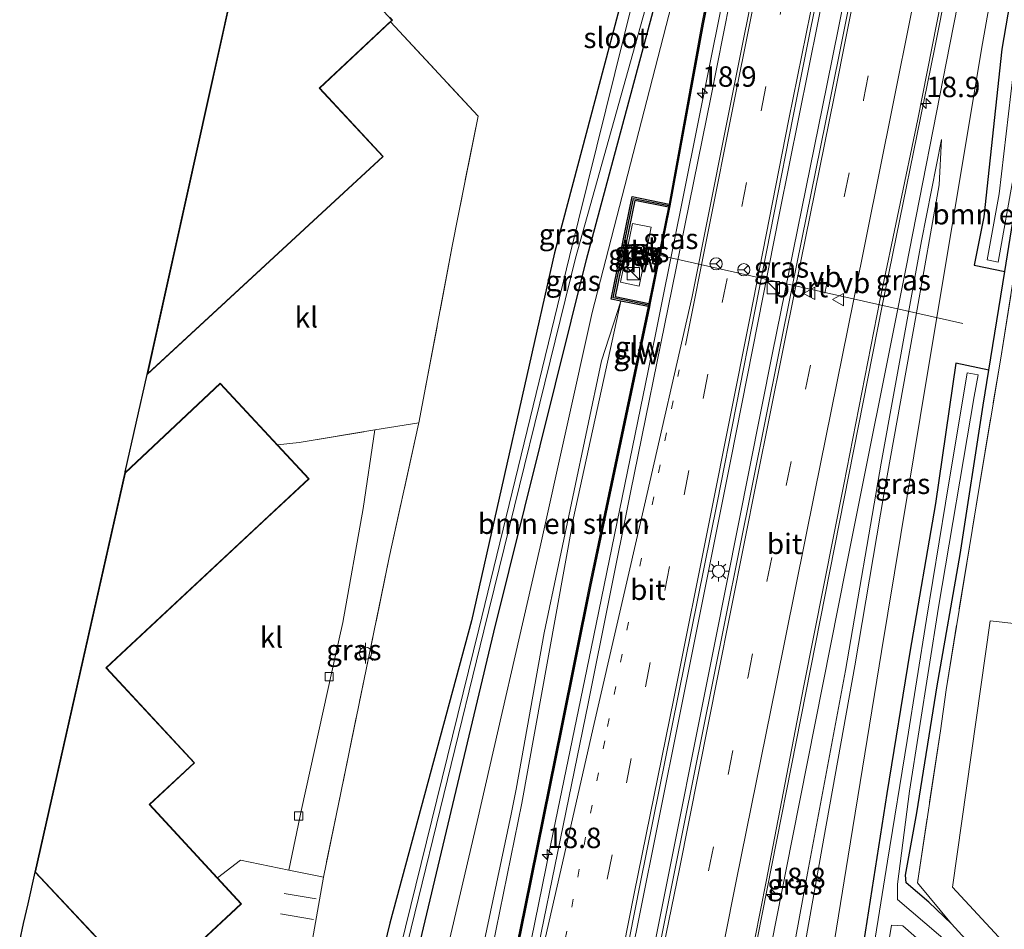
# Model space of a CAD drawing. Units: metres. Extents: x 119992 to 130005, y 406250 to 412500.
# Drawn here: x 120241 to 120361, y 411687 to 411798 of the extents above; entities that cross this region are included whole.
import ezdxf
from ezdxf.enums import TextEntityAlignment as Align

# ---------------------------------------------------------------- set-up
doc = ezdxf.new("R2010")
doc.units = ezdxf.units.M
for name, pattern in [('IE-TERREINAFSCHEIDING', [10, 8, -2]), ('VW-1-3_STREEP', [4, 1, -3]), ('VW-3-9_STREEP', [12, 3, -9])]:
    doc.linetypes.add(name, pattern=pattern)
doc.layers.get('0').update_dxf_attribs({"lineweight": 25})
for name, color, linetype, lineweight in [('B-ME-AM-KILOMETR-S-B1', 7, 'Continuous', 18), ('B-ME-BV-GELEIDECONSTRUCTIE-GELEIDERAIL-L-B1', 213, 'BV-GELEIDERAIL', 18), ('B-ME-GR-BOMENSTRUIKEN-GV-B6', 93, 'Continuous', 18), ('B-ME-GW-KRUINLIJN-L-B1', 93, 'Continuous', 18), ('B-ME-GW-TEENLIJN-L-B1', 93, 'Continuous', 18), ('B-ME-IE-GRASLAND-GV-B6', 93, 'Continuous', 18), ('B-ME-IE-INRICHTINGSELEMENT-S-B1', 253, 'Continuous', 18), ('B-ME-IE-MEUBILAIR_WEGMEUBILAIR-LICHTMAST-S-B1', 8, 'Continuous', 18), ('B-ME-IE-TERREINAFSCHEIDING-DOORGANG-L-B1', 8, 'IE-TERREINAFSCHEIDING-KUNSTMATIG-OPEN', 18), ('B-ME-IE-TERREINAFSCHEIDING-RASTERHEKWERK-L-B1', 8, 'IE-TERREINAFSCHEIDING', 18), ('B-ME-KG-KADASTRAAL-DAKRAND-L-B1', 13, 'Continuous', 18), ('B-ME-KW-GELUIDSWERING-GV-B6', 8, 'Continuous', 18), ('B-ME-KW-SCHERM-L-B1', 8, 'Continuous', 18), ('B-ME-OG-WATER-GV-B6', 153, 'Continuous', 18), ('B-ME-VH-VERH_SOORT-BITUMEN-GV-B6', 8, 'IE-TERREINAFSCHEIDING-NATUURLIJK-HOUTWAL', 18), ('B-ME-VH-VERH_SOORT-KLINKERS-GV-B6', 8, 'IE-TERREINAFSCHEIDING-NATUURLIJK-HOUTWAL', 18), ('B-ME-VH-VERH_SOORT-TEGELS-GV-B6', 8, 'Continuous', 18), ('B-ME-VV-KOLK-S-B1', 8, 'Continuous', 18), ('B-ME-VW-MARKERING-13STREEP-045-L-B1', 255, 'VW-1-3_STREEP', 18), ('B-ME-VW-MARKERING-39STREEP-015-L-B1', 255, 'VW-3-9_STREEP', 18), ('B-ME-VW-MARKERING-STREEP-015-L-B1', 7, 'Continuous', 18), ('B-ME-VW-MEUBILAIR_WEGMEUBILAIR-PORTAAL-L-B1', 8, 'Continuous', 18), ('B-ME-VW-MEUBILAIR_WEGMEUBILAIR-RONA-S-B1', 8, 'Continuous', 18), ('B-ME-VW-MEUBILAIR_WEGMEUBILAIR-VERKEERSBORD-S-B1', 8, 'Continuous', 18)]:
    doc.layers.add(name, color=color, linetype=linetype, lineweight=lineweight)
for name, color, linetype in [('B-ME-GC-DAMWAND-GV-B6', 10, 'Continuous'), ('B-ME-GC-DAMWAND-L-B1', 10, 'Continuous'), ('B-ME-GW-INSTEEKWATERGANG-L-B1', 10, 'Continuous'), ('B-ME-KG-KADASTRAAL-OPNAMEDTMGRENS-L-B1', 10, 'Continuous')]:
    doc.layers.add(name, color=color, linetype=linetype)
doc.styles.add('NLCS-ISO', font='NLCS-ISO.TTF')
doc.linetypes.add('BV-GELEIDERAIL', pattern='A,10,-3,[108,NLCS.SHX,S=1,R=0,X=0,Y=0],-3', length=16)
doc.linetypes.add('IE-TERREINAFSCHEIDING-KUNSTMATIG-OPEN', pattern='A,7,-1.5,[67,NLCS.SHX,S=0.75,R=0,X=0,Y=0],-1.5', length=10)
doc.linetypes.add('IE-TERREINAFSCHEIDING-NATUURLIJK-HOUTWAL', pattern='A,7,-1.5,[67,NLCS.SHX,S=0.75,R=45,X=0,Y=0],-1.5,7,-1.5,[70,NLCS.SHX,S=0.75,R=0,X=0,Y=0],-1.5', length=20)

# ---------------------------------------------------------------- blocks, each defined once
blk = doc.blocks.new('hecto')
for p, q in [((0, 0.625), (-0.625, 0)), ((0, -0.625), (0, 0.625)), ((-0.625, 0), (0.625, 0)), ((0.625, 0), (0, -0.625))]:
    blk.add_line(p, q)
blk = doc.blocks.new('kast')
blk.add_line((-0.75, -0.75), (0.75, 0.75))
blk.add_lwpolyline([(-0.75, 0.75), (0.75, 0.75), (0.75, -0.75), (-0.75, -0.75)], close=True)
blk = doc.blocks.new('lantaarnpaal')
for p, q in [((0, 0.75), (0, 1.25)), ((-0.75, 0), (-1.25, 0)), ((-0.88, 0.88), (-0.53, 0.53)), ((0.53, 0.53), (0.88, 0.88)), ((0.75, 0), (1.25, 0)), ((-0.53, -0.53), (-0.88, -0.88)), ((0, -0.75), (0, -1.25)), ((0.53, -0.53), (0.88, -0.88))]:
    blk.add_line(p, q)
blk.add_circle((0, 0), 0.75)
blk = doc.blocks.new('kolk')
blk.add_lwpolyline([(-0.5, -0.5), (0.5, -0.5), (0.5, 0.5), (-0.5, 0.5)], close=True)
blk = doc.blocks.new('verkeersbord')
for p, q in [((0, 0.75), (-0.75, -0.625)), ((0.75, -0.625), (0, 0.75)), ((-0.75, -0.625), (0.75, -0.625))]:
    blk.add_line(p, q)
blk = doc.blocks.new('wegwijzer')
for q in [(-0.53, -0.53), (0, 0.75), (0.53, -0.53)]:
    blk.add_line((0, 0), q)
blk.add_circle((0, 0), 0.75)

msp = doc.modelspace()

# ---------------------------------------------------------------- linework, layer by layer
at = {"layer": 'B-ME-BV-GELEIDECONSTRUCTIE-GELEIDERAIL-L-B1'}
for points in [[(120300.147, 411605.846, 7.07), (120303.012, 411621.586, 7.088), (120306.436, 411638.413, 6.734), (120311.39, 411663.293, 6.626), (120316.403, 411688.06, 6.182), (120321.358, 411712.836, 5.909), (120327.663, 411744.232, 5.519), (120333.584, 411774.354, 5.114), (120338.317, 411797.815, 4.796), (120344.334, 411827.867, 4.433), (120350.542, 411859.301, 4.373), (120355.531, 411883.982, 3.833), (120362.075, 411916.669, 3.467), (120364.757, 411930.067, 3.289)], [(120367.369, 411930.068, 3.301), (120361.885, 411902.382, 3.431), (120356.43, 411874.922, 3.629), (120350.944, 411847.413, 3.941), (120345.985, 411822.648, 4.154), (120339.393, 411789.967, 4.793), (120332.726, 411757.267, 5.303), (120325.744, 411722.007, 6.008), (120318.669, 411686.75, 6.449), (120310.233, 411644.91, 6.809), (120302.083, 411605.376, 6.809)], [(120381.042, 411929.365, 2.741), (120378.708, 411919.7, 2.798), (120375.73, 411908.057, 2.996), (120371.165, 411887.228, 3.164), (120365.662, 411859.805, 3.629), (120358.785, 411825.777, 4.289), (120352.553, 411794.376, 4.682), (120346.141, 411763.022, 5.15), (120339.165, 411727.701, 5.69), (120329.125, 411676.662, 6.158), (120320.942, 411634.715, 6.434), (120316.98, 411615.262, 6.815), (120315.249, 411606.634, 6.815)], [(120288.542, 411611.85, 6.593), (120291.848, 411628.206, 6.56), (120297.366, 411655.659, 6.209), (120301.437, 411676.642, 6.041), (120305.966, 411698.847, 5.897), (120310.572, 411721.137, 5.813), (120317.539, 411755.055, 5.213), (120326.442, 411799.452, 4.601), (120332.118, 411829.689, 4.511), (120339.115, 411863.497, 3.911), (120346.681, 411901.36, 3.509), (120347.9933, 411908.3269, 3.077)]]:
    msp.add_polyline3d(points, dxfattribs=at)
at = {"layer": 'B-ME-GC-DAMWAND-GV-B6'}
msp.add_polyline3d([(120317.539, 411762.912, 4.15), (120314.197, 411763.592, 3), (120313.032, 411763.829, 1), (120315.584, 411776.372, 1), (120320.092, 411775.455, 4.15), (120320.012, 411775.063, 4.15), (120315.896, 411775.901, 4.15), (120313.503, 411764.142, 4.15), (120317.619, 411763.304, 4.15), (120317.539, 411762.912, 4.15)], dxfattribs=at)
at = {"layer": 'B-ME-GC-DAMWAND-L-B1'}
msp.add_polyline3d([(120317.579, 411763.108, 4.15), (120313.268, 411763.986, 4.15), (120315.74, 411776.136, 4.15), (120320.052, 411775.259, 4.15)], dxfattribs=at)
at = {"layer": 'B-ME-GR-BOMENSTRUIKEN-GV-B6'}
for points in [[(120331.8769, 411836.8744, 3.04), (120324.1139, 411797.4794, 3.608), (120320.092, 411775.455, 4.15), (120315.584, 411776.372, 1), (120313.032, 411763.829, 1), (120314.197, 411763.592, 3), (120311.827, 411756.294, 2.925), (120304.833, 411723.041, 2.933), (120302.066, 411707.56, 2.917), (120301.417, 411703.929, 2.913), (120300.772, 411700.877, 2.964), (120294.824, 411672.734, 3.432), (120294.017, 411668.918, 3.495), (120292.985, 411663.898, 3.534)], [(120371.426, 411829.183, 0.316), (120366.268, 411793.26, 0.558), (120362.623, 411769.053, 0.911), (120360.597, 411756.384, 1.084), (120358.09, 411741.303, 0.87), (120353.96, 411716.088, 0.813), (120353.274, 411711.061, 0.522), (120350.45, 411692.471, 0.407), (120354.614, 411687.459, 0.567), (120351.841, 411690.103, 0.489), (120349.077, 411692.467, 0.341), (120348.992, 411693.431, 0.349), (120350.393, 411701.052, 0.583), (120352.89, 411716.572, 0.743), (120355.688, 411732.602, 0.883), (120358.506, 411750.889, 0.841), (120359.197, 411755.167, 0.84), (120361.143, 411767.22, 0.8), (120363.241, 411780.217, 0.792)], [(120375.703, 411775.594, 0.883), (120370.643, 411727.182, 0.977), (120379.171, 411726.282, 0.965), (120381.101, 411726.128, 1.001), (120380.663, 411722.106, 1.02), (120372.034, 411723.06, 1.215), (120359.364, 411724.518, 0.977), (120354.751, 411691.942, 0.759), (120369.635, 411675.906, 0.973), (120378.74, 411674.196, 0.919), (120379.105, 411674.171, 0.884), (120378.463, 411666.714, 0.911), (120376.565, 411664.784, 0.839), (120375.266, 411663.542, 0.749), (120364.939, 411676.189, 0.583), (120354.614, 411687.459, 0.567), (120350.45, 411692.471, 0.407), (120353.274, 411711.061, 0.522), (120353.96, 411716.088, 0.813), (120358.09, 411741.303, 0.87), (120360.597, 411756.384, 1.084), (120362.623, 411769.053, 0.911), (120366.268, 411793.26, 0.558), (120371.426, 411829.183, 0.316)], [(120314.341, 411800.691, 0.721), (120306.07, 411769.496, 0.543), (120295.94, 411724.521, -0.577), (120285.97, 411687.541, 0.823), (120277.749, 411653.775, 0.538)], [(120292.985, 411663.898, 3.534), (120285.813, 411629.067, 3.779), (120282.406, 411612.446, 3.774), (120282.881, 411609.693, 3.799), (120283.96, 411607.787, 3.888), (120281.324, 411603.917, 1.098), (120280.64, 411604.526, 1.098), (120278.266, 411607.293, 1.038), (120277.902, 411607.846, 1.059), (120277.14, 411609.394, 1.042), (120276.812, 411611.333, 0.993), (120276.898, 411613.537, 0.969), (120277.364, 411617.195, 0.952), (120279.639, 411626.44, 0.938), (120280.994, 411626.375, 0.911), (120281.963, 411630.393, 0.911), (120280.823, 411630.758, 0.911), (120285.865, 411654.632, 0.8), (120289.503, 411669.452, 0.817), (120296.615, 411699.99, 0.784), (120304.348, 411733.565, 0.805), (120310.688, 411762.187, 0.796), (120320.378, 411799.825, 0.784)], [(120275.167, 411677.939, 1.129), (120277.833, 411693.177, 0.911), (120285.882, 411732.257, 0.899), (120289.455, 411748.546, 0.784), (120289.485, 411748.701, 1.538), (120293.594, 411770.296, 0.805), (120294.301, 411774.011, 0.809), (120296.735, 411786.214, 0.768), (120286.052, 411797.742, 1.1), (120286.26, 411797.938, 1.1), (120285.981, 411798.242, 0.5)], [(120308.418, 411737.1, 3.04), (120305.283, 411719.776, 3.036), (120302.099, 411702.227, 3.052), (120297.167, 411678.023, 3.438), (120291.999, 411653.876, 3.672), (120285.882, 411624.488, 3.746), (120283.869, 411614.892, 3.926), (120283.383, 411612.353, 3.984), (120283.853, 411610.004, 4.094), (120284.586, 411608.854, 4.118), (120283.96, 411607.787, 3.888), (120282.881, 411609.693, 3.799), (120282.406, 411612.446, 3.774), (120285.813, 411629.067, 3.779), (120292.985, 411663.898, 3.534), (120294.017, 411668.918, 3.495), (120294.824, 411672.734, 3.432), (120300.772, 411700.877, 2.964), (120301.417, 411703.929, 2.913), (120302.066, 411707.56, 2.917), (120304.833, 411723.041, 2.933), (120311.827, 411756.294, 2.925), (120314.197, 411763.592, 3), (120308.418, 411737.1, 3.04)], [(120317.539, 411762.912, 4.15), (120310.336, 411728.7238, 4.599), (120306.856, 411711.5018, 4.777), (120302.407, 411689.5348, 4.993), (120300.067, 411677.9147, 5.144), (120295.087, 411653.1957, 5.436), (120292.7269, 411641.4386, 5.544), (120289.4439, 411624.8645, 5.656), (120286.9519, 411612.4166, 5.757), (120287.0165, 411611.6032, 6.2077), (120284.586, 411608.854, 4.118), (120283.853, 411610.004, 4.094), (120283.383, 411612.353, 3.984), (120283.869, 411614.892, 3.926), (120285.882, 411624.488, 3.746), (120291.999, 411653.876, 3.672), (120297.167, 411678.023, 3.438), (120302.099, 411702.227, 3.052), (120305.283, 411719.776, 3.036), (120308.418, 411737.1, 3.04), (120314.197, 411763.592, 3), (120317.539, 411762.912, 4.15)]]:
    msp.add_polyline3d(points, dxfattribs=at)
at = {"layer": 'B-ME-GW-INSTEEKWATERGANG-L-B1'}
for points in [[(120365.537, 411822.247, 0.285), (120360.757, 411794.371, 0.572), (120358.581, 411773.902, 0.575), (120357.405, 411767.98, 0.57), (120361.143, 411767.22, 0.8)], [(120314.341, 411800.691, 0.721), (120306.07, 411769.496, 0.543), (120295.94, 411724.521, -0.577), (120285.97, 411687.541, 0.823), (120277.749, 411653.775, 0.538), (120273.725, 411637.713, 0.632), (120269.017, 411616.081, 0.575), (120268.994, 411614.027, 0.661), (120270.025, 411612.517, 0.796), (120271.274, 411612.254, 0.866), (120272.197, 411612.339, 0.829), (120272.797, 411613.656, 0.8), (120273.631, 411619.266, 0.657), (120276.88, 411632.526, 0.739), (120280.761, 411648.816, 0.776), (120281.822, 411652.226, 0.573), (120290.071, 411686.993, 0.493), (120298.675, 411723.126, 0.363), (120310.016, 411768.672, 0.443), (120318.415, 411800.106, 0.776)], [(120386.498, 411650.238, 0.661), (120376.425, 411662.122, 0.632), (120375.266, 411663.542, 0.749), (120364.939, 411676.189, 0.583), (120354.614, 411687.459, 0.567), (120351.841, 411690.103, 0.489), (120349.077, 411692.467, 0.341), (120348.992, 411693.431, 0.349), (120350.393, 411701.052, 0.583), (120352.89, 411716.572, 0.743), (120355.688, 411732.602, 0.883), (120358.506, 411750.889, 0.841), (120359.197, 411755.167, 0.84), (120361.143, 411767.22, 0.8), (120363.241, 411780.217, 0.792), (120365.294, 411793.401, 0.608)], [(120359.197, 411755.167, 0.84), (120355.139, 411755.991, 0.57), (120352.663, 411738.844, 0.608), (120349.534, 411720.662, 0.563), (120346.703, 411703.386, 0.509), (120343.45, 411682.54, 0.481)]]:
    msp.add_polyline3d(points, dxfattribs=at)
at = {"layer": 'B-ME-GW-KRUINLIJN-L-B1'}
for points in [[(120422.851, 411845.206, 1.825), (120409.406, 411862.283, 1.859), (120398.871, 411874.804, 1.793), (120398.406, 411875.321, 1.799), (120386.739, 411890.369, 1.862), (120378.004, 411902.024, 2.003), (120376.953, 411902.635, 2.022), (120375.753, 411902.529, 2.022), (120375.043, 411900.374, 2.117), (120370.525, 411880.07, 2.529), (120363.199, 411840.072, 2.62), (120357.795, 411812.201, 2.961), (120354.438, 411794.952, 3.34), (120349.078, 411767.746, 3.709), (120341.737, 411731.098, 4.205), (120335.14, 411697.827, 4.611), (120328.274, 411662.923, 5.083), (120322.084, 411630.165, 5.419), (120318.177, 411609.483, 5.723), (120317.637, 411606.932, 5.653), (120317.379, 411606.079, 5.653), (120316.921, 411605.593, 5.63)], [(120353.419, 411783.335, 2.966), (120353.107, 411777.795, 2.815), (120350.318, 411761.926, 2.753), (120346.392, 411740.197, 2.79), (120342.823, 411719, 2.782), (120339.01, 411697.923, 2.855), (120335.329, 411677.27, 2.856), (120331.081, 411653.652, 3.011), (120327.961, 411633.506, 3.056), (120324.589, 411615.098, 3.139), (120323.23, 411607.973, 3.139), (120322.267, 411604.305, 3.319), (120320.393, 411601.719, 3.475), (120319.125, 411601.261, 3.631), (120317.782, 411601.233, 3.88), (120315.999, 411601.217, 4.04), (120314.899, 411601.481, 4.08)], [(120286.887, 411607.037, 3.928), (120283.96, 411607.787, 3.888), (120282.881, 411609.693, 3.799), (120282.406, 411612.446, 3.774), (120285.813, 411629.067, 3.779), (120292.985, 411663.898, 3.534), (120294.017, 411668.918, 3.495), (120294.824, 411672.734, 3.432), (120300.772, 411700.877, 2.964), (120301.417, 411703.929, 2.913), (120302.066, 411707.56, 2.917), (120304.833, 411723.041, 2.933), (120311.827, 411756.294, 2.925), (120314.197, 411763.592, 3)]]:
    msp.add_polyline3d(points, dxfattribs=at)
at = {"layer": 'B-ME-GW-TEENLIJN-L-B1'}
for points in [[(120280.823, 411630.758, 0.911), (120285.865, 411654.632, 0.8), (120289.503, 411669.452, 0.817), (120296.615, 411699.99, 0.784), (120304.348, 411733.565, 0.805), (120310.688, 411762.187, 0.796), (120320.378, 411799.825, 0.784), (120326.981, 411828.103, 0.919), (120334.238, 411861.203, 0.775), (120339.478, 411885.539, 0.721), (120343.948, 411907.992, 0.639), (120344.691, 411911.515, 0.652), (120347.18, 411923.315, 0.696), (120347.978, 411929.959, 0.725), (120347.815, 411930.975, 0.727)], [(120323.306, 411598.767, 1.03), (120324.707, 411599.864, 1.207), (120326.04, 411602.382, 1.108), (120327.125, 411607.966, 1.121), (120331.032, 411629.802, 0.974), (120335.283, 411653.68, 0.928), (120337.951, 411670.857, 0.891), (120342.008, 411695.726, 0.87), (120346.058, 411720.765, 1.01), (120350.788, 411749.347, 1.104), (120358.272, 411794.404, 1.092), (120364.054, 411826.818, 1.03), (120369.163, 411858.678, 1.022), (120371.712, 411872.868, 0.927), (120373.031, 411879.627, 0.725), (120375.683, 411892.954, 0.725), (120376.548, 411895.721, 0.725), (120377.065, 411896.265, 0.725), (120377.938, 411896.489, 0.725), (120378.749, 411895.783, 0.725), (120381.497, 411891.778, 0.672), (120383.93, 411887.518, 0.363)], [(120315.129, 411602.618, 4.14), (120316.65, 411602.317, 4.17), (120317.523, 411602.359, 4.19), (120319.562, 411602.946, 4.021), (120321.185, 411604.925, 3.787), (120323.354, 411616.284, 3.684), (120327.234, 411637.605, 3.524), (120331.976, 411666.08, 3.512), (120337.015, 411693.665, 3.347), (120341.649, 411718.437, 3.241), (120346.026, 411743.794, 3.139), (120350.97, 411770.956, 3.106), (120353.419, 411783.335, 2.966)], [(120314.197, 411763.592, 3), (120308.418, 411737.1, 3.04), (120305.283, 411719.776, 3.036), (120302.099, 411702.227, 3.052), (120297.167, 411678.023, 3.438), (120291.999, 411653.876, 3.672), (120285.882, 411624.488, 3.746), (120283.869, 411614.892, 3.926), (120283.383, 411612.353, 3.984), (120283.853, 411610.004, 4.094), (120284.586, 411608.854, 4.118), (120287.122, 411608.205, 4.098)]]:
    msp.add_polyline3d(points, dxfattribs=at)
at = {"layer": 'B-ME-IE-GRASLAND-GV-B6'}
for points in [[(120300.263, 411677.8753, 5.144), (120302.603, 411689.4952, 4.993), (120307.052, 411711.4622, 4.777), (120310.532, 411728.6842, 4.599), (120317.7232, 411762.8832, 4.1267), (120317.824, 411763.3677, 4.123), (120320.2464, 411775.2243, 3.9077), (120324.3101, 411797.4406, 3.608), (120332.0731, 411836.8356, 3.04)], [(120364.054, 411826.818, 1.03), (120358.272, 411794.404, 1.092), (120350.788, 411749.347, 1.104), (120346.058, 411720.765, 1.01), (120342.008, 411695.726, 0.87), (120337.951, 411670.857, 0.891)], [(120337.951, 411670.857, 0.891), (120342.008, 411695.726, 0.87), (120346.058, 411720.765, 1.01), (120350.788, 411749.347, 1.104), (120358.272, 411794.404, 1.092), (120364.054, 411826.818, 1.03)], [(120365.537, 411822.247, 0.285), (120360.757, 411794.371, 0.572), (120358.581, 411773.902, 0.575), (120357.405, 411767.98, 0.57), (120361.143, 411767.22, 0.8), (120359.197, 411755.167, 0.84), (120355.139, 411755.991, 0.57), (120352.663, 411738.844, 0.608)], [(120369.332, 411818.564, 0.378), (120365.294, 411793.401, 0.608), (120363.241, 411780.217, 0.792), (120361.143, 411767.22, 0.8), (120357.405, 411767.98, 0.57), (120358.581, 411773.902, 0.575), (120360.757, 411794.371, 0.572), (120365.537, 411822.247, 0.285)], [(120366.431, 411819.729, -0.378), (120362.433, 411793.808, -0.296), (120360.467, 411776.688, -0.361), (120358.992, 411768.627, -0.4), (120360.327, 411768.356, -0.4), (120362.236, 411779.126, -0.394), (120363.981, 411793.587, -0.366), (120365.997, 411806.402, -0.436)], [(120357.795, 411812.201, 2.961), (120354.438, 411794.952, 3.34), (120349.078, 411767.746, 3.709), (120341.737, 411731.098, 4.205), (120335.14, 411697.827, 4.611), (120328.274, 411662.923, 5.083), (120322.084, 411630.165, 5.419), (120318.177, 411609.483, 5.723), (120317.637, 411606.932, 5.653), (120317.379, 411606.079, 5.653), (120316.921, 411605.593, 5.63), (120316.071, 411606.391, 5.83), (120315.934, 411606.407, 5.829), (120315.879, 411606.336, 6.301)], [(120328.274, 411662.923, 5.083), (120335.14, 411697.827, 4.611), (120341.737, 411731.098, 4.205), (120349.078, 411767.746, 3.709), (120354.438, 411794.952, 3.34), (120357.795, 411812.201, 2.961)], [(120329.861, 411812, 3.704), (120325.192, 411788.479, 3.968)], [(120344.333, 411810.964, 3.842), (120339.799, 411788.226, 4.103), (120335.161, 411765.332, 4.496), (120330.268, 411741.025, 4.892), (120325.382, 411716.876, 5.123), (120320.799, 411694.005, 5.477), (120316.051, 411670.383, 5.696), (120311.24, 411646.358, 5.981), (120306.636, 411623.393, 6.173), (120303.117, 411606.461, 6.35), (120302.772, 411606.273, 6.35), (120302.54, 411605.26, 6.256)], [(120302.54, 411605.26, 6.256), (120299.722, 411605.824, 6.264), (120302.612, 411622.147, 6.131), (120307.212, 411645.168, 5.822), (120311.898, 411668.855, 5.609), (120316.571, 411692.367, 5.447), (120321.252, 411715.549, 5.138), (120325.969, 411738.949, 4.874), (120330.601, 411762.573, 4.592), (120335.275, 411786.197, 4.238), (120339.82, 411809.011, 3.959)], [(120315.879, 411606.336, 6.301), (120315.241, 411606.472, 6.178), (120314.551, 411602.853, 6.26), (120314.036, 411602.956, 6.022), (120317.831, 411620.983, 5.933), (120322.765, 411645.665, 5.735), (120327.095, 411668.108, 5.447), (120331.959, 411692.654, 5.159), (120336.587, 411716.559, 4.862), (120341.45, 411741.16, 4.538), (120345.862, 411763.655, 4.286), (120350.514, 411785.832, 3.92), (120355.135, 411809.41, 3.551)], [(120318.415, 411800.106, 0.776), (120310.016, 411768.672, 0.443), (120298.675, 411723.126, 0.363), (120290.071, 411686.993, 0.493), (120281.822, 411652.226, 0.573), (120280.761, 411648.816, 0.776), (120276.88, 411632.526, 0.739), (120273.631, 411619.266, 0.657), (120272.797, 411613.656, 0.8), (120272.197, 411612.339, 0.829), (120271.274, 411612.254, 0.866), (120270.025, 411612.517, 0.796), (120268.994, 411614.027, 0.661), (120269.017, 411616.081, 0.575), (120273.725, 411637.713, 0.632), (120277.749, 411653.775, 0.538), (120285.97, 411687.541, 0.823), (120295.94, 411724.521, -0.577), (120306.07, 411769.496, 0.543), (120314.341, 411800.691, 0.721)], [(120315.703, 411800.496, -0.329), (120307.901, 411769.06, -0.637), (120296.841, 411723.491, -0.567), (120287.856, 411687.074, -0.597), (120279.371, 411652.771, -0.677), (120278.362, 411649.287, -0.393), (120275.408, 411638.798, -0.369), (120272.04, 411625.022, -0.307), (120269.841, 411613.986, -0.196), (120270.501, 411613.876, -0.188), (120271.858, 411618.387, -0.282), (120274.405, 411630.014, -0.401), (120279.079, 411648.139, -0.483), (120280.214, 411652.547, -0.567), (120288.565, 411686.948, -0.567), (120297.454, 411723.291, -0.567), (120308.665, 411768.851, -0.597), (120317.456, 411800.245, -0.325)], [(120320.378, 411799.825, 0.784), (120310.688, 411762.187, 0.796), (120304.348, 411733.565, 0.805), (120296.615, 411699.99, 0.784), (120289.503, 411669.452, 0.817), (120285.865, 411654.632, 0.8), (120280.823, 411630.758, 0.911)], [(120281.822, 411652.226, 0.573), (120290.071, 411686.993, 0.493), (120298.675, 411723.126, 0.363), (120310.016, 411768.672, 0.443), (120318.415, 411800.106, 0.776)], [(120325.192, 411788.479, 3.968), (120320.484, 411765.21, 4.343), (120315.364, 411740.189, 4.628), (120310.181, 411714.419, 4.886), (120305.816, 411692.944, 5.15), (120301.743, 411673.034, 5.366)], [(120331.976, 411666.08, 3.512), (120337.015, 411693.665, 3.347), (120341.649, 411718.437, 3.241), (120346.026, 411743.794, 3.139), (120350.97, 411770.956, 3.106), (120353.419, 411783.335, 2.966), (120353.107, 411777.795, 2.815), (120350.318, 411761.926, 2.753), (120346.392, 411740.197, 2.79), (120342.823, 411719, 2.782), (120339.01, 411697.923, 2.855), (120335.329, 411677.27, 2.856)], [(120335.329, 411677.27, 2.856), (120339.01, 411697.923, 2.855), (120342.823, 411719, 2.782), (120346.392, 411740.197, 2.79), (120350.318, 411761.926, 2.753), (120353.107, 411777.795, 2.815), (120353.419, 411783.335, 2.966), (120350.97, 411770.956, 3.106), (120346.026, 411743.794, 3.139), (120341.649, 411718.437, 3.241), (120337.015, 411693.665, 3.347), (120331.976, 411666.08, 3.512)], [(120320.012, 411775.063, 4.15), (120317.619, 411763.304, 4.15), (120313.503, 411764.142, 4.15), (120315.896, 411775.901, 4.15), (120320.012, 411775.063, 4.15)], [(120315.632, 411773.097, 4.25), (120314.166, 411765.895, 4.25), (120316.42, 411765.436, 4.25), (120317.886, 411772.638, 4.25), (120315.632, 411773.097, 4.25)], [(120343.45, 411682.54, 0.481), (120346.703, 411703.386, 0.509), (120349.534, 411720.662, 0.563), (120352.663, 411738.844, 0.608), (120355.139, 411755.991, 0.57), (120359.197, 411755.167, 0.84)], [(120356.377, 411683.299, -0.225), (120348.04, 411690.443, -0.225), (120348.029, 411692.293, -0.225), (120349.47, 411703.696, -0.225), (120353.036, 411726.166, -0.225), (120357.413, 411751.913, -0.225), (120357.883, 411754.566, -0.225), (120356.525, 411754.842, -0.225), (120353.9, 411738.881, -0.225), (120351.56, 411724.693, -0.225), (120349.208, 411709.865, -0.225), (120346.791, 411695.129, -0.225), (120344.316, 411679.589, -0.225)], [(120359.197, 411755.167, 0.84), (120358.506, 411750.889, 0.841), (120355.688, 411732.602, 0.883), (120352.89, 411716.572, 0.743), (120350.393, 411701.052, 0.583), (120348.992, 411693.431, 0.349), (120349.077, 411692.467, 0.341), (120351.841, 411690.103, 0.489), (120354.614, 411687.459, 0.567), (120364.939, 411676.189, 0.583)], [(120289.485, 411748.701, 1.538), (120289.455, 411748.546, 0.784), (120285.882, 411732.257, 0.899), (120277.833, 411693.177, 0.911), (120277.26, 411693.301, 0.948), (120273.622, 411694.026, 1.104), (120275.156, 411701.44, 1.088), (120279.406, 411720.677, 1.022), (120280.198, 411724.289, 1.042), (120282.71, 411738.24, 1.298), (120284.135, 411747.838, 1.556), (120289.485, 411748.701, 1.538)], [(120352.663, 411738.844, 0.608), (120349.534, 411720.662, 0.563), (120346.703, 411703.386, 0.509), (120343.45, 411682.54, 0.481)], [(120346.464, 411682.28, -0.225), (120347.297, 411687.297, -0.225), (120348.682, 411687.238, -0.225), (120356.757, 411680.129, -0.225)]]:
    msp.add_polyline3d(points, dxfattribs=at)
at = {"layer": 'B-ME-IE-TERREINAFSCHEIDING-DOORGANG-L-B1'}
msp.add_line((120273.622, 411694.026, 1.104), (120267.715, 411695.255, 1.194), dxfattribs=at)
at = {"layer": 'B-ME-IE-TERREINAFSCHEIDING-RASTERHEKWERK-L-B1'}
msp.add_line((120267.715, 411695.255, 1.194), (120264.886, 411693.069, 1.2), dxfattribs=at)
for points in [[(120354.614, 411687.459, 0.567), (120350.45, 411692.471, 0.407), (120353.274, 411711.061, 0.522), (120353.96, 411716.088, 0.813), (120358.09, 411741.303, 0.87), (120360.597, 411756.384, 1.084), (120362.623, 411769.053, 0.911), (120366.268, 411793.26, 0.558), (120371.426, 411829.183, 0.316), (120373.408, 411842.325, 0.21), (120377.078, 411866.141, 0.454), (120378.793, 411878.612, 0.421), (120379.825, 411884.177, 0.379)], [(120286.052, 411797.742, 1.1), (120296.735, 411786.214, 0.768), (120294.301, 411774.011, 0.809), (120293.594, 411770.296, 0.805), (120289.485, 411748.701, 1.538)], [(120272.238, 411746.003, 1.2), (120274.876, 411746.293, 1.556), (120284.135, 411747.838, 1.556), (120289.485, 411748.701, 1.538), (120289.455, 411748.546, 0.784), (120285.882, 411732.257, 0.899), (120277.833, 411693.177, 0.911), (120277.26, 411693.301, 0.948), (120273.622, 411694.026, 1.104)]]:
    msp.add_polyline3d(points, dxfattribs=at)
at = {"layer": 'B-ME-KG-KADASTRAAL-DAKRAND-L-B1'}
for points in [[(120256.348, 411754.751, 7.548), (120269.867, 411815.71, 8.438), (120286.19, 411797.941, 8.266), (120277.306, 411789.638, 7.585), (120285.081, 411781.251, 7.614), (120256.348, 411754.751, 7.548)], [(120256.274, 411679.245, 4.644), (120242.64, 411693.785, 4.628), (120253.62, 411742.615, 5.587), (120265.201, 411753.482, 5.587), (120276.007, 411741.883, 5.575), (120251.243, 411718.777, 4.812), (120262.013, 411707.159, 4.812), (120256.544, 411702.042, 4.726), (120267.736, 411689.907, 4.619), (120256.274, 411679.245, 4.644)]]:
    msp.add_polyline3d(points, dxfattribs=at)
at = {"layer": 'B-ME-KG-KADASTRAAL-OPNAMEDTMGRENS-L-B1'}
msp.add_polyline3d([(120240.699, 411685.383, 1.367), (120241.177, 411687.509, 1.252), (120241.718, 411689.916, 1.338), (120242.585, 411693.77, 1.2), (120253.575, 411742.641, 1.2), (120253.597, 411742.739, 1.2), (120256.265, 411754.606, 1.1), (120269.839, 411815.814, 1.1)], dxfattribs=at)
at = {"layer": 'B-ME-KW-GELUIDSWERING-GV-B6'}
for points in [[(120300.067, 411677.9147, 5.144), (120302.407, 411689.5348, 4.993), (120306.856, 411711.5018, 4.777), (120310.336, 411728.7238, 4.599), (120317.539, 411762.912, 4.15), (120317.619, 411763.304, 4.15), (120320.012, 411775.063, 4.15), (120320.092, 411775.455, 4.15), (120324.1139, 411797.4794, 3.608), (120331.8769, 411836.8744, 3.04)], [(120332.0731, 411836.8356, 3.04), (120324.3101, 411797.4406, 3.608), (120320.2464, 411775.2243, 3.9077)], [(120320.2464, 411775.2243, 3.9077), (120317.824, 411763.3677, 4.123), (120317.7232, 411762.8832, 4.1267), (120310.532, 411728.6842, 4.599), (120307.052, 411711.4622, 4.777), (120302.603, 411689.4952, 4.993), (120300.263, 411677.8753, 5.144)]]:
    msp.add_polyline3d(points, dxfattribs=at)
at = {"layer": 'B-ME-KW-SCHERM-L-B1'}
msp.add_polyline3d([(120287.1107, 411611.6321, 9.1325), (120287.05, 411612.397, 8.157), (120289.542, 411624.845, 8.056), (120292.825, 411641.419, 7.944), (120295.185, 411653.176, 7.836), (120300.165, 411677.895, 7.544), (120302.505, 411689.515, 7.393), (120306.954, 411711.482, 7.177), (120310.434, 411728.704, 6.999), (120317.6347, 411762.8941, 6.5266), (120317.7148, 411763.2916, 6.523), (120320.1534, 411775.2391, 6.3078), (120324.212, 411797.46, 6.008), (120331.975, 411836.855, 5.44), (120336.936, 411861.981, 5.154), (120340.669, 411880.737, 4.749), (120345.61, 411905.928, 4.511), (120348.3094, 411918.4785, 4.375), (120350.647, 411930.8375, 4.272)], dxfattribs=at)
at = {"layer": 'B-ME-OG-WATER-GV-B6'}
for points in [[(120365.997, 411806.402, -0.436), (120363.981, 411793.587, -0.366), (120362.236, 411779.126, -0.394), (120360.327, 411768.356, -0.4), (120358.992, 411768.627, -0.4), (120360.467, 411776.688, -0.361), (120362.433, 411793.808, -0.296), (120366.431, 411819.729, -0.378)], [(120317.456, 411800.245, -0.325), (120308.665, 411768.851, -0.597), (120297.454, 411723.291, -0.567), (120288.565, 411686.948, -0.567), (120280.214, 411652.547, -0.567), (120279.079, 411648.139, -0.483), (120274.405, 411630.014, -0.401), (120271.858, 411618.387, -0.282), (120270.501, 411613.876, -0.188), (120269.841, 411613.986, -0.196), (120272.04, 411625.022, -0.307), (120275.408, 411638.798, -0.369), (120278.362, 411649.287, -0.393), (120279.371, 411652.771, -0.677), (120287.856, 411687.074, -0.597), (120296.841, 411723.491, -0.567), (120307.901, 411769.06, -0.637), (120315.703, 411800.496, -0.329)], [(120344.316, 411679.589, -0.225), (120346.791, 411695.129, -0.225), (120349.208, 411709.865, -0.225), (120351.56, 411724.693, -0.225), (120353.9, 411738.881, -0.225), (120356.525, 411754.842, -0.225)], [(120356.525, 411754.842, -0.225), (120357.883, 411754.566, -0.225), (120357.413, 411751.913, -0.225), (120353.036, 411726.166, -0.225), (120349.47, 411703.696, -0.225), (120348.029, 411692.293, -0.225), (120348.04, 411690.443, -0.225), (120356.377, 411683.299, -0.225)], [(120356.757, 411680.129, -0.225), (120348.682, 411687.238, -0.225), (120347.297, 411687.297, -0.225), (120346.464, 411682.28, -0.225)]]:
    msp.add_polyline3d(points, dxfattribs=at)
at = {"layer": 'B-ME-VH-VERH_SOORT-BITUMEN-GV-B6'}
for points in [[(120288.555, 411611.786, 6.264), (120289.119, 411611.58, 5.756), (120291.438, 411623.44, 5.864), (120296.162, 411645.95, 5.612), (120301.743, 411673.034, 5.366), (120305.816, 411692.944, 5.15), (120310.181, 411714.419, 4.886), (120315.364, 411740.189, 4.628), (120320.484, 411765.21, 4.343), (120325.192, 411788.479, 3.968), (120329.861, 411812, 3.704)], [(120314.036, 411602.956, 6.022), (120311.774, 411603.409, 6.141), (120310.513, 411603.67, 6.167), (120306.922, 411604.382, 6.244), (120303.388, 411605.09, 6.252), (120302.54, 411605.26, 6.256), (120302.772, 411606.273, 6.35), (120303.117, 411606.461, 6.35), (120306.636, 411623.393, 6.173), (120311.24, 411646.358, 5.981), (120316.051, 411670.383, 5.696), (120320.799, 411694.005, 5.477), (120325.382, 411716.876, 5.123), (120330.268, 411741.025, 4.892), (120335.161, 411765.332, 4.496), (120339.799, 411788.226, 4.103), (120344.333, 411810.964, 3.842)], [(120339.82, 411809.011, 3.959), (120335.275, 411786.197, 4.238), (120330.601, 411762.573, 4.592), (120325.969, 411738.949, 4.874), (120321.252, 411715.549, 5.138), (120316.571, 411692.367, 5.447), (120311.898, 411668.855, 5.609), (120307.212, 411645.168, 5.822), (120302.612, 411622.147, 6.131), (120299.722, 411605.824, 6.264), (120298.856, 411605.998, 6.264), (120295.192, 411606.732, 6.264), (120291.652, 411607.44, 6.245), (120288.695, 411608.034, 6.149), (120287.914, 411608.19, 6.264), (120287.865, 411608.2, 6.264), (120288.431, 411611.181, 6.252), (120288.555, 411611.786, 6.264)], [(120355.135, 411809.41, 3.551), (120350.514, 411785.832, 3.92), (120345.862, 411763.655, 4.286), (120341.45, 411741.16, 4.538), (120336.587, 411716.559, 4.862), (120331.959, 411692.654, 5.159), (120327.095, 411668.108, 5.447), (120322.765, 411645.665, 5.735), (120317.831, 411620.983, 5.933), (120314.036, 411602.956, 6.022)]]:
    msp.add_polyline3d(points, dxfattribs=at)
at = {"layer": 'B-ME-VH-VERH_SOORT-KLINKERS-GV-B6'}
for points in [[(120253.575, 411742.641, 1.2), (120253.597, 411742.739, 1.2), (120256.265, 411754.606, 1.1), (120285.152, 411781.248, 1.1), (120277.377, 411789.635, 1.1), (120286.052, 411797.742, 1.1), (120296.735, 411786.214, 0.768), (120294.301, 411774.011, 0.809), (120293.594, 411770.296, 0.805), (120289.485, 411748.701, 1.538), (120284.135, 411747.838, 1.556), (120274.876, 411746.293, 1.556), (120272.238, 411746.003, 1.2), (120265.203, 411753.553, 1.2), (120253.575, 411742.641, 1.2)], [(120272.238, 411746.003, 1.2), (120274.876, 411746.293, 1.556), (120284.135, 411747.838, 1.556), (120282.71, 411738.24, 1.298), (120280.198, 411724.289, 1.042), (120279.406, 411720.677, 1.022), (120275.156, 411701.44, 1.088), (120273.622, 411694.026, 1.104), (120267.715, 411695.255, 1.194), (120264.886, 411693.069, 1.2), (120256.614, 411702.039, 1.2), (120262.084, 411707.156, 1.2), (120251.314, 411718.774, 1.2), (120270.371, 411736.561, 1.2), (120276.078, 411741.881, 1.2), (120272.238, 411746.003, 1.2)], [(120256.272, 411679.174, 1.2), (120267.132, 411689.277, 1.2), (120267.807, 411689.904, 1.2), (120264.886, 411693.069, 1.2), (120267.715, 411695.255, 1.194), (120273.622, 411694.026, 1.104), (120277.26, 411693.301, 0.948), (120277.833, 411693.177, 0.911)], [(120277.833, 411693.177, 0.911), (120275.167, 411677.939, 1.129)]]:
    msp.add_polyline3d(points, dxfattribs=at)
at = {"layer": 'B-ME-VH-VERH_SOORT-TEGELS-GV-B6'}
for points in [[(120317.886, 411772.638, 4.25), (120316.42, 411765.436, 4.25), (120314.166, 411765.895, 4.25), (120315.632, 411773.097, 4.25), (120317.886, 411772.638, 4.25)], [(120383.608, 411717.818, 0.937), (120382.322, 411706.168, 0.94), (120379.977, 411684.554, 0.907), (120378.74, 411674.196, 0.919), (120369.635, 411675.906, 0.973), (120354.751, 411691.942, 0.759), (120359.364, 411724.518, 0.977), (120372.034, 411723.06, 1.215), (120380.663, 411722.106, 1.02), (120380.237, 411718.195, 1.038), (120383.608, 411717.818, 0.937)], [(120240.699, 411685.383, 1.367), (120241.177, 411687.509, 1.252), (120241.718, 411689.916, 1.338), (120242.585, 411693.77, 1.2), (120250.289, 411685.557, 1.2)]]:
    msp.add_polyline3d(points, dxfattribs=at)
at = {"layer": 'B-ME-VW-MARKERING-13STREEP-045-L-B1'}
msp.add_polyline3d([(120291.652, 411607.44, 6.245), (120294.898, 411623.43, 5.99), (120299.595, 411646.701, 5.693), (120304.265, 411669.884, 5.477), (120308.92, 411693.16, 5.258), (120312.58, 411711.595, 4.97), (120318.015, 411738.673, 4.721), (120321.332, 411755.2, 4.487)], dxfattribs=at)
at = {"layer": 'B-ME-VW-MARKERING-39STREEP-015-L-B1'}
for points in [[(120295.192, 411606.732, 6.264), (120298.357, 411622.471, 6.065), (120303.069, 411646.049, 5.738), (120307.822, 411669.423, 5.51), (120312.541, 411692.944, 5.369), (120317.206, 411716.454, 5.048), (120321.928, 411739.926, 4.787), (120326.577, 411763.404, 4.505), (120331.361, 411786.865, 4.127), (120336.004, 411810.359, 3.878), (120340.7, 411833.923, 3.452), (120345.432, 411857.283, 3.212), (120350.115, 411880.883, 2.906), (120354.858, 411904.339, 2.717), (120359.55, 411927.747, 2.375), (120360.024, 411930.381, 2.375)], [(120306.922, 411604.382, 6.244), (120310.669, 411623.356, 6.137), (120315.44, 411646.949, 5.9), (120320.155, 411670.497, 5.648), (120324.928, 411693.938, 5.408), (120329.707, 411717.538, 5.021), (120334.417, 411741.062, 4.787), (120339.151, 411764.55, 4.388), (120343.876, 411788.185, 4.034), (120348.483, 411811.65, 3.764), (120353.238, 411835.244, 3.47), (120357.893, 411858.782, 3.26), (120362.636, 411882.311, 2.804), (120367.297, 411905.777, 2.666), (120372.075, 411929.794, 2.486)]]:
    msp.add_polyline3d(points, dxfattribs=at)
at = {"layer": 'B-ME-VW-MARKERING-STREEP-015-L-B1'}
for p, q in [((120276.933, 411690.53, 0.981), (120273.047, 411691.167, 1.19)), ((120272.591, 411688.681, 1.194), (120276.634, 411687.98, 1.038))]:
    msp.add_line(p, q, dxfattribs=at)
for points in [[(120363.769, 411930.199, 2.492), (120358.425, 411903.546, 2.786), (120353.637, 411879.548, 2.969), (120348.774, 411855.403, 3.284), (120344.233, 411832.669, 3.554), (120340.047, 411811.943, 3.908), (120334.737, 411785.833, 4.223), (120329.952, 411761.51, 4.577), (120325.102, 411737.194, 4.862), (120320.661, 411715.021, 5.12), (120315.828, 411691.177, 5.42), (120311.267, 411668.05, 5.597), (120306.6, 411645.052, 5.819), (120301.96, 411621.767, 6.134), (120298.856, 411605.998, 6.264)], [(120356.474, 411930.554, 2.348), (120351.405, 411905.002, 2.639), (120346.026, 411878.057, 2.828), (120341.478, 411855.217, 3.101), (120336.904, 411832.348, 3.389), (120332.337, 411809.366, 3.77), (120327.888, 411787.217, 4.043), (120322.108, 411758.216, 4.439)], [(120368.506, 411929.941, 2.516), (120363.852, 411906.696, 2.738), (120359.103, 411882.768, 2.864), (120354.349, 411859.054, 3.335), (120349.686, 411835.726, 3.527), (120345.008, 411812.371, 3.833), (120340.297, 411788.556, 4.1), (120335.597, 411765.442, 4.478), (120330.833, 411741.733, 4.883), (120326.052, 411717.785, 5.108), (120321.35, 411694.19, 5.474), (120316.531, 411670.534, 5.66), (120311.886, 411647.515, 5.96), (120307.254, 411624.009, 6.179), (120303.388, 411605.09, 6.252)], [(120311.774, 411603.409, 6.141), (120315.018, 411622.699, 6.077), (120318.941, 411646.127, 5.843), (120323.656, 411669.327, 5.525), (120328.334, 411692.872, 5.27), (120333.159, 411716.59, 4.946), (120337.932, 411740.287, 4.685), (120342.628, 411763.644, 4.328), (120347.467, 411787.54, 3.971), (120352.088, 411810.737, 3.659), (120356.84, 411834.756, 3.395), (120360.745, 411854.425, 3.167), (120366.404, 411882.589, 2.72), (120370.844, 411905.084, 2.549), (120375.75, 411929.615, 2.372)], [(120331.982, 411809.474, 3.794), (120327.001, 411784.623, 4.054), (120322.915, 411764.169, 4.421), (120317.101, 411738.658, 4.709), (120310.95, 411711.968, 4.928), (120306.733, 411693.494, 5.18), (120300.96, 411668.176, 5.381), (120296.674, 411647.108, 5.639), (120291.842, 411623.536, 5.915), (120288.695, 411608.034, 6.149)]]:
    msp.add_polyline3d(points, dxfattribs=at)
at = {"layer": 'B-ME-VW-MEUBILAIR_WEGMEUBILAIR-PORTAAL-L-B1'}
msp.add_line((120316.329, 411769.76, 9.6), (120355.991, 411760.853, 9.6), dxfattribs=at)

# ---------------------------------------------------------------- block references
at = {"layer": 'B-ME-AM-KILOMETR-S-B1', "rotation": 90}
for p in [(120324.169, 411789.013, 3.905), (120351.524, 411787.743, 4.8), (120305.196, 411695.939, 5.045), (120332.62, 411691.044, 5.185)]:
    msp.add_blockref('hecto', p, dxfattribs=at)
at = {"layer": 'B-ME-IE-INRICHTINGSELEMENT-S-B1', "rotation": 90}
for p in [(120316.307, 411769.7705, 4.25), (120315.729, 411766.929, 4.25), (120332.828, 411765.23, 5.747)]:
    msp.add_blockref('kast', p, dxfattribs=at)
at = {"layer": 'B-ME-IE-MEUBILAIR_WEGMEUBILAIR-LICHTMAST-S-B1', "rotation": 90}
for p in [(120326.153, 411730.563, 5.24), (120282.98, 411720.55, 0.932)]:
    msp.add_blockref('lantaarnpaal', p, dxfattribs=at)
at = {"layer": 'B-ME-VV-KOLK-S-B1', "rotation": 90}
for p in [(120278.537, 411717.675, 0.973), (120274.817, 411700.639, 0.977)]:
    msp.add_blockref('kolk', p, dxfattribs=at)
at = {"layer": 'B-ME-VW-MEUBILAIR_WEGMEUBILAIR-RONA-S-B1', "rotation": 90}
for p in [(120325.844, 411768.144, 9.4), (120329.235, 411767.425, 9.4)]:
    msp.add_blockref('wegwijzer', p, dxfattribs=at)
at = {"layer": 'B-ME-VW-MEUBILAIR_WEGMEUBILAIR-VERKEERSBORD-S-B1', "rotation": 90}
for p in [(120337.297, 411764.528, 9.4), (120340.811, 411763.778, 9.4)]:
    msp.add_blockref('verkeersbord', p, dxfattribs=at)

# ---------------------------------------------------------------- texts
at = {"layer": 'B-ME-AM-KILOMETR-S-B1', "ltscale": 0.2, "style": 'NLCS-ISO'}
for s, p in [('18.9', (120324.169, 411789.013, 3.905)), ('18.9', (120351.524, 411787.743, 4.8)), ('18.8', (120305.196, 411695.939, 5.045)), ('18.8', (120332.62, 411691.044, 5.185))]:
    msp.add_text(s, height=2.5, dxfattribs=at).set_placement(p, align=Align.BOTTOM_LEFT)
at = {"layer": 'B-ME-GC-DAMWAND-GV-B6', "ltscale": 0.2, "style": 'NLCS-ISO'}
msp.add_text('dw', height=2.5, dxfattribs=at).set_placement((120316.5013, 411768.3482), align=Align.MIDDLE_CENTER)
at = {"layer": 'B-ME-GC-DAMWAND-L-B1', "ltscale": 0.2, "style": 'NLCS-ISO'}
msp.add_text('dw', height=2.5, dxfattribs=at).set_placement((120316.6597, 411769.6223), align=Align.MIDDLE_CENTER)
at = {"layer": 'B-ME-GR-BOMENSTRUIKEN-GV-B6', "ltscale": 0.2, "style": 'NLCS-ISO'}
for p in [(120362.793, 411774.2087), (120307.2168, 411736.3803)]:
    msp.add_text('bmn en strkn', height=2.5, dxfattribs=at).set_placement(p, align=Align.MIDDLE_CENTER)
at = {"layer": 'B-ME-IE-GRASLAND-GV-B6', "ltscale": 0.2, "style": 'NLCS-ISO'}
for p in [(120307.545, 411771.763), (120320.3035, 411771.2061), (120316.7575, 411769.6025), (120316.026, 411769.2665), (120333.835, 411767.711), (120308.3665, 411766.075), (120348.7265, 411766.152), (120348.6515, 411741.2585), (120281.5535, 411720.939), (120335.471, 411692.284)]:
    msp.add_text('gras', height=2.5, dxfattribs=at).set_placement(p, align=Align.MIDDLE_CENTER)
at = {"layer": 'B-ME-KW-GELUIDSWERING-GV-B6', "ltscale": 0.2, "style": 'NLCS-ISO'}
msp.add_text('glw', height=2.5, dxfattribs=at).set_placement((120316.2896, 411757.9998), align=Align.MIDDLE_CENTER)
at = {"layer": 'B-ME-KW-SCHERM-L-B1', "ltscale": 0.2, "style": 'NLCS-ISO'}
msp.add_text('glw', height=2.5, dxfattribs=at).set_placement((120316.0859, 411757.093), align=Align.MIDDLE_CENTER)
at = {"layer": 'B-ME-OG-WATER-GV-B6', "ltscale": 0.2, "style": 'NLCS-ISO'}
msp.add_text('sloot', height=2.5, dxfattribs=at).set_placement((120313.6141, 411795.7801), align=Align.MIDDLE_CENTER)
at = {"layer": 'B-ME-VH-VERH_SOORT-BITUMEN-GV-B6', "ltscale": 0.2, "style": 'NLCS-ISO'}
for p in [(120334.2228, 411733.9166), (120317.5039, 411728.3076)]:
    msp.add_text('bit', height=2.5, dxfattribs=at).set_placement(p, align=Align.MIDDLE_CENTER)
at = {"layer": 'B-ME-VH-VERH_SOORT-KLINKERS-GV-B6', "ltscale": 0.2, "style": 'NLCS-ISO'}
for p in [(120275.744, 411761.6107), (120271.4776, 411722.4715)]:
    msp.add_text('kl', height=2.5, dxfattribs=at).set_placement(p, align=Align.MIDDLE_CENTER)
at = {"layer": 'B-ME-VH-VERH_SOORT-TEGELS-GV-B6', "ltscale": 0.2, "style": 'NLCS-ISO'}
msp.add_text('tgl', height=2.5, dxfattribs=at).set_placement((120316.398, 411769.9408), align=Align.MIDDLE_CENTER)
at = {"layer": 'B-ME-VW-MEUBILAIR_WEGMEUBILAIR-PORTAAL-L-B1', "ltscale": 0.2, "style": 'NLCS-ISO'}
msp.add_text('port', height=2.5, dxfattribs=at).set_placement((120336.16, 411765.3065), align=Align.MIDDLE_CENTER)
at = {"layer": 'B-ME-VW-MEUBILAIR_WEGMEUBILAIR-VERKEERSBORD-S-B1', "ltscale": 0.2, "style": 'NLCS-ISO'}
for p in [(120337.297, 411764.528, 9.4), (120340.811, 411763.778, 9.4)]:
    msp.add_text('vb', height=2.5, dxfattribs=at).set_placement(p, align=Align.BOTTOM_LEFT)

doc.saveas('drawing.dxf')
